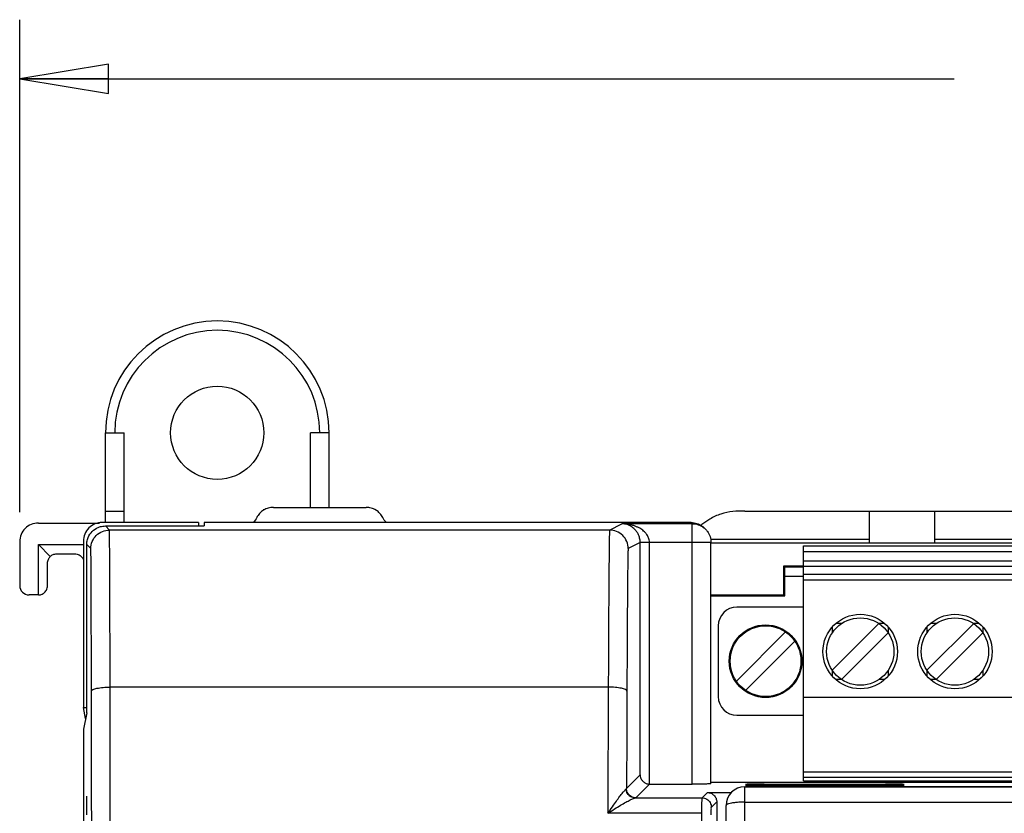
# Model space of a CAD drawing. Units: inches. Extents: x 0 to 22, y 0 to 17.
# Drawn here: x 6.8 to 8.9, y 11.8 to 13.5 of the extents above; entities that cross this region are included whole.
import ezdxf

# ---------------------------------------------------------------- set-up
doc = ezdxf.new("R2010")
doc.units = ezdxf.units.IN
doc.header["$LTSCALE"] = 1.21
doc.header["$MEASUREMENT"] = 0
doc.layers.get('0').update_dxf_attribs({"linetype": 'CONTINUOUS'})
doc.styles.get("Standard").update_dxf_attribs({"font": 'txt', "width": 0.8})
doc.dimstyles.new('DIMSTYLE_1', dxfattribs={"dimtxt": 0.15625, "dimasz": 0.1875, "dimexe": 0.18, "dimexo": 0.0625, "dimgap": 0.09, "dimtad": 0, "dimtih": 1, "dimtoh": 1, "dimzin": 4, "dimdsep": 46, "dimtxsty": 'STANDARD', "dimblk": 'CLOSED', "dimblk1": 'CLOSED', "dimblk2": 'CLOSED', "dimcen": 0.09, "dimadec": 0, "dimazin": 0, "dimtfac": 1, "dimtofl": 0, "dimtmove": 0, "dimatfit": 3, "dimldrblk": 'CLOSED', "dimfxl": 1, "dimtolj": 1, "dimtzin": 4, "dimarcsym": 0})

# ---------------------------------------------------------------- blocks, each defined once
blk = doc.blocks.new('_CLOSED')
at = {"color": 0, "linetype": 'BYBLOCK'}
for p, q in [((0, 0), (-1, 0.167)), ((-1, 0.167), (-1, -0.167)), ((-1, -0.167), (0, 0)), ((-1, 0), (0, 0))]:
    blk.add_line(p, q, dxfattribs=at)
blk = doc.blocks.new('*D1')
at = {"color": 2, "linetype": 'CONTINUOUS'}
for p, q in [((6.8296, 12.4466), (6.8296, 13.4869)), ((12.68, 12.4318), (12.68, 13.4869)), ((6.8296, 13.3619), (8.8035, 13.3619)), ((12.68, 13.3619), (11.0847, 13.3619))]:
    blk.add_line(p, q, dxfattribs=at)
at = {"color": 2, "linetype": 'CONTINUOUS', "xscale": 0.1875, "yscale": 0.1875, "zscale": 0.1875, "rotation": 180}
blk.add_blockref('_CLOSED', (6.8296, 13.3619), dxfattribs=at)
at = {"color": 2, "linetype": 'CONTINUOUS', "xscale": 0.1875, "yscale": 0.1875, "zscale": 0.1875}
blk.add_blockref('_CLOSED', (12.68, 13.3619), dxfattribs=at)
at = {"color": 2, "linetype": 'CONTINUOUS', "width": 0.8}
blk.add_text(' 150 mm (5.91 in)', height=0.15625, dxfattribs=at).set_placement((8.8816, 13.2838))

msp = doc.modelspace()

# ---------------------------------------------------------------- linework, layer by layer
at = {"color": 7, "linetype": 'CONTINUOUS'}
for p, q in [((7.0107, 12.4245), (7.0107, 12.6141)), ((7.0107, 12.6141), (7.0501, 12.6141)), ((7.0501, 12.4245), (7.0501, 12.6141)), ((7.4438, 12.4566), (7.4438, 12.6141)), ((7.4831, 12.6141), (7.4438, 12.6141)), ((7.4831, 12.4566), (7.4831, 12.6141)), ((7.0107, 12.4488), (7.0501, 12.4488)), ((7.3453, 12.451), (7.3453, 12.4527)), ((7.3655, 12.4566), (7.5614, 12.4566)), ((7.5816, 12.451), (7.5816, 12.4527)), ((8.3611, 12.4488), (11.8493, 12.4488)), ((8.6249, 12.3818), (8.6249, 12.4488)), ((8.7627, 12.3818), (8.7627, 12.4488)), ((6.869, 12.4235), (6.9983, 12.4235)), ((7.2076, 12.4245), (7.0035, 12.4245)), ((7.0193, 12.4087), (7.0107, 12.4173)), ((7.0107, 12.4173), (7.2194, 12.4173)), ((7.2076, 12.4245), (7.2076, 12.4173)), ((7.2194, 12.4245), (7.2194, 12.4173)), ((8.2479, 12.4245), (7.2194, 12.4245)), ((8.0756, 12.4087), (8.1019, 12.4219)), ((8.2505, 12.4219), (8.1019, 12.4219)), ((8.2479, 12.4245), (8.2505, 12.4219)), ((8.2505, 11.8719), (8.2505, 12.4219)), ((8.0756, 12.4087), (7.0193, 12.4087)), ((8.2757, 12.413), (8.2784, 12.4103)), ((6.8296, 12.3841), (6.8296, 12.2913)), ((6.869, 12.2716), (6.869, 12.3779)), ((6.869, 12.3779), (6.8942, 12.3527)), ((6.869, 12.3779), (6.9641, 12.3779)), ((6.9641, 12.3851), (6.9641, 12.0334)), ((6.9713, 12.0221), (6.9713, 12.3779)), ((6.9799, 12.3693), (6.9713, 12.3779)), ((8.1403, 12.382), (8.1149, 12.3693)), ((8.1403, 11.8913), (8.1403, 12.382)), ((8.16, 11.8719), (8.16, 12.3825)), ((8.2899, 12.3825), (8.16, 12.3825)), ((8.2887, 12.3897), (8.6249, 12.3897)), ((8.2899, 11.8726), (8.2899, 12.3825)), ((8.2899, 12.3818), (11.9205, 12.3818)), ((8.7627, 12.3897), (8.9635, 12.3897)), ((6.9081, 12.3584), (6.9458, 12.3584)), ((8.4855, 11.8791), (8.4855, 12.3751)), ((8.4855, 12.3751), (11.7249, 12.3751)), ((8.4855, 12.3633), (11.7249, 12.3633)), ((6.8884, 12.2913), (6.8884, 12.3387)), ((8.4855, 12.3438), (11.7249, 12.3438)), ((8.4438, 12.2716), (8.4438, 12.3329)), ((8.4438, 12.3329), (8.4459, 12.3308)), ((8.4438, 12.3329), (8.4855, 12.3329)), ((8.4459, 12.3308), (8.4855, 12.3308)), ((8.4855, 12.332), (11.7249, 12.332)), ((8.4855, 12.3153), (11.7249, 12.3153)), ((8.446, 12.2694), (8.446, 12.3111)), ((8.446, 12.3111), (8.4855, 12.3111)), ((8.4855, 12.3035), (11.7249, 12.3035)), ((6.869, 12.2716), (6.8493, 12.2716)), ((8.2899, 12.2716), (8.4438, 12.2716)), ((8.446, 12.2694), (8.4438, 12.2716)), ((8.2899, 12.2694), (8.446, 12.2694)), ((8.4855, 12.2458), (8.3446, 12.2458)), ((8.6448, 12.211), (8.5461, 12.1123)), ((8.5655, 12.211), (8.5539, 12.211)), ((8.6565, 12.211), (8.6449, 12.211)), ((8.8448, 12.211), (8.7461, 12.1123)), ((8.7655, 12.211), (8.7539, 12.211)), ((8.8565, 12.211), (8.8449, 12.211)), ((8.3052, 12.2064), (8.3052, 12.0568)), ((8.4474, 12.1934), (8.3435, 12.0894)), ((8.5461, 12.2032), (8.5461, 12.1916)), ((8.5656, 12.0928), (8.6643, 12.1915)), ((8.6642, 12.2032), (8.6642, 12.1916)), ((8.7461, 12.2032), (8.7461, 12.1916)), ((8.7656, 12.0928), (8.8643, 12.1915)), ((8.8642, 12.2032), (8.8642, 12.1916)), ((8.3629, 12.0699), (8.4669, 12.1739)), ((8.5461, 12.1122), (8.5461, 12.1006)), ((8.6642, 12.1122), (8.6642, 12.1006)), ((8.7461, 12.1122), (8.7461, 12.1006)), ((8.8642, 12.1122), (8.8642, 12.1006)), ((8.5655, 12.0929), (8.5539, 12.0929)), ((8.6565, 12.0929), (8.6449, 12.0929)), ((8.7655, 12.0929), (8.7539, 12.0929)), ((8.8565, 12.0929), (8.8449, 12.0929)), ((8.0729, 12.0768), (7.0206, 12.0768)), ((8.0729, 12.0768), (8.072, 11.8102)), ((11.7249, 12.0547), (8.4855, 12.0547)), ((6.9689, 12.0106), (6.9641, 12.0334)), ((6.9641, 12.0334), (6.9713, 12.0334)), ((6.9713, 12.0221), (6.9641, 11.9878)), ((8.3446, 12.0175), (8.4855, 12.0175)), ((6.9641, 11.9878), (6.9641, 9.3034)), ((8.4855, 11.898), (11.7249, 11.898)), ((8.1116, 11.8626), (8.1403, 11.8913)), ((8.4855, 11.8862), (11.7249, 11.8862)), ((8.4855, 11.8791), (11.7249, 11.8791)), ((8.1313, 11.8429), (8.1603, 11.8719)), ((8.1603, 11.8719), (8.2505, 11.8719)), ((8.2899, 11.8759), (11.9205, 11.8759)), ((8.3611, 9.4251), (8.3611, 11.8661)), ((8.3611, 11.8661), (9.5225, 11.8661)), ((8.4024, 11.8718), (8.6583, 11.8718)), ((8.6583, 11.8705), (8.4024, 11.8705)), ((8.4024, 11.8694), (8.6583, 11.8694)), ((8.6583, 11.8681), (8.4024, 11.8681)), ((8.4024, 11.8657), (8.4024, 11.867)), ((8.4024, 11.867), (8.5402, 11.867)), ((8.5402, 11.8657), (8.5402, 11.867)), ((8.6583, 11.8681), (8.6583, 11.8694)), ((8.6977, 11.8661), (8.6977, 11.867)), ((8.6977, 11.867), (9.0127, 11.867)), ((8.1301, 11.8427), (8.2711, 11.8427)), ((8.2711, 11.8427), (8.2824, 11.854)), ((8.2824, 11.854), (8.3328, 11.854)), ((8.2907, 11.823), (8.302, 11.8343)), ((8.302, 11.8343), (8.302, 9.4569)), ((8.3217, 9.4645), (8.3217, 11.8267)), ((8.3611, 11.8337), (9.2797, 11.8337)), ((8.2707, 11.8102), (8.072, 11.8102))]:
    msp.add_line(p, q, dxfattribs=at)
for centre, radius in [((7.2469, 12.6141), 0.0984), ((8.6052, 12.1519), 0.0787), ((8.8052, 12.1519), 0.0787), ((8.6052, 12.1519), 0.0711), ((8.8052, 12.1519), 0.0711), ((8.4052, 12.1316), 0.0768), ((8.4052, 12.1316), 0.0748)]:
    msp.add_circle(centre, radius, dxfattribs=at)
for centre, radius, start, end in [((7.2469, 12.6141), 0.2362, 0, 180), ((7.2469, 12.6141), 0.2165, 0, 180), ((6.8493, 12.2913), 0.0197, 180, 270), ((8.3446, 12.2064), 0.0394, 90, 180), ((8.3446, 12.0568), 0.0394, 180, 270), ((8.3611, 11.8267), 0.0394, 90, 180)]:
    msp.add_arc(centre, radius, start, end, dxfattribs=at)
for points, knots in [([(7.3655, 12.4566), (7.3619, 12.4566), (7.3546, 12.4556), (7.3445, 12.4512), (7.336, 12.4441), (7.3319, 12.438), (7.3303, 12.4348)], [0, 0, 0, 0, 0.25077, 0.499862, 0.749698, 1, 1, 1, 1]), ([(7.5967, 12.4348), (7.595, 12.438), (7.5909, 12.4441), (7.5824, 12.4512), (7.5723, 12.4556), (7.565, 12.4566), (7.5614, 12.4566)], [0, 0, 0, 0, 0.250302, 0.500138, 0.74923, 1, 1, 1, 1]), ([(8.3611, 12.4488), (8.3527, 12.4488), (8.3357, 12.4483), (8.3104, 12.4436), (8.2888, 12.433), (8.2762, 12.4243), (8.2707, 12.4203)], [0, 0, 0, 0, 0.261043, 0.525908, 0.790117, 1, 1, 1, 1]), ([(6.869, 12.4235), (6.8639, 12.4235), (6.8535, 12.4214), (6.8404, 12.4126), (6.8316, 12.3996), (6.8296, 12.3892), (6.8296, 12.3841)], [0, 0, 0, 0, 0.249991, 0.499987, 0.749991, 1, 1, 1, 1]), ([(7.0035, 12.4245), (6.9984, 12.4245), (6.988, 12.4224), (6.9749, 12.4137), (6.9662, 12.4006), (6.9641, 12.3902), (6.9641, 12.3851)], [0, 0, 0, 0, 0.250005, 0.5, 0.749995, 1, 1, 1, 1]), ([(7.3303, 12.4348), (7.3285, 12.4313), (7.3258, 12.4276), (7.3223, 12.4247), (7.3218, 12.4243)], [0, 0, 0, 0, 0.857461, 1, 1, 1, 1]), ([(7.6051, 12.4243), (7.6046, 12.4247), (7.6012, 12.4276), (7.5984, 12.4313), (7.5967, 12.4348)], [0, 0, 0, 0, 0.142539, 1, 1, 1, 1]), ([(8.1403, 12.382), (8.1403, 12.3837), (8.1401, 12.387), (8.1392, 12.3915), (8.1381, 12.3953), (8.1367, 12.3987), (8.1351, 12.4019), (8.1333, 12.4049), (8.131, 12.4079), (8.1283, 12.4108), (8.1251, 12.4137), (8.1214, 12.4163), (8.1172, 12.4185), (8.1126, 12.4203), (8.1074, 12.4215), (8.1038, 12.4219), (8.1019, 12.4219)], [0, 0, 0, 0, 0.084354, 0.158748, 0.222874, 0.280941, 0.33764, 0.395618, 0.456433, 0.521313, 0.590802, 0.664484, 0.741614, 0.822263, 0.907826, 1, 1, 1, 1]), ([(8.16, 12.3825), (8.1599, 12.3842), (8.1596, 12.3875), (8.1583, 12.3919), (8.1565, 12.3957), (8.1545, 12.3991), (8.152, 12.4022), (8.1492, 12.4052), (8.1457, 12.4082), (8.1416, 12.4111), (8.1368, 12.4139), (8.1312, 12.4164), (8.1249, 12.4186), (8.1179, 12.4204), (8.1102, 12.4216), (8.1048, 12.4219), (8.1019, 12.4219)], [0, 0, 0, 0, 0.066778, 0.126537, 0.179538, 0.229362, 0.279867, 0.333486, 0.391971, 0.456918, 0.529307, 0.609065, 0.695534, 0.788673, 0.889723, 1, 1, 1, 1]), ([(8.2505, 12.4219), (8.2546, 12.4219), (8.2629, 12.4206), (8.2722, 12.4158), (8.2769, 12.4118), (8.2784, 12.4103)], [0, 0, 0, 0, 0.400005, 0.800003, 1, 1, 1, 1]), ([(6.9743, 12.393), (6.9763, 12.3977), (6.9821, 12.4065), (6.9909, 12.4123), (6.9956, 12.4143)], [0, 0, 0, 0, 0.5, 1, 1, 1, 1]), ([(6.9799, 12.3693), (6.9799, 12.3744), (6.982, 12.3848), (6.9907, 12.3979), (7.0038, 12.4066), (7.0142, 12.4087), (7.0193, 12.4087)], [0, 0, 0, 0, 0.249997, 0.5, 0.750003, 1, 1, 1, 1]), ([(7.0206, 12.0768), (7.0206, 12.0892), (7.0205, 12.1132), (7.0205, 12.1479), (7.0204, 12.1798), (7.0203, 12.2086), (7.0202, 12.2345), (7.0202, 12.2576), (7.0201, 12.2782), (7.02, 12.297), (7.02, 12.3139), (7.0199, 12.3293), (7.0198, 12.3432), (7.0198, 12.3556), (7.0197, 12.3668), (7.0196, 12.3766), (7.0196, 12.3852), (7.0195, 12.3925), (7.0195, 12.3985), (7.0194, 12.403), (7.0194, 12.4061), (7.0192, 12.4078), (7.0194, 12.4085), (7.0193, 12.4087)], [0, 0, 0, 0, 0.112404, 0.217039, 0.313258, 0.400411, 0.47807, 0.546974, 0.608778, 0.664979, 0.716184, 0.762346, 0.803917, 0.841462, 0.875026, 0.904659, 0.930568, 0.952651, 0.970623, 0.984239, 0.993375, 0.998382, 1, 1, 1, 1]), ([(8.0756, 12.4087), (8.0754, 12.4085), (8.0756, 12.4073), (8.0752, 12.405), (8.0753, 12.4007), (8.0751, 12.3947), (8.075, 12.387), (8.0749, 12.3777), (8.0747, 12.367), (8.0746, 12.3548), (8.0745, 12.3413), (8.0743, 12.3262), (8.0742, 12.3096), (8.074, 12.2915), (8.0739, 12.2717), (8.0738, 12.2501), (8.0736, 12.2266), (8.0735, 12.201), (8.0733, 12.1732), (8.0732, 12.1431), (8.0731, 12.1107), (8.073, 12.0884), (8.0729, 12.0768)], [0, 0, 0, 0, 0.002302, 0.009463, 0.02222, 0.040535, 0.063931, 0.091905, 0.124228, 0.160848, 0.201739, 0.24695, 0.296849, 0.351633, 0.411191, 0.475889, 0.546408, 0.623413, 0.707202, 0.797848, 0.895409, 1, 1, 1, 1]), ([(8.1149, 12.3693), (8.1149, 12.3744), (8.1129, 12.3848), (8.1041, 12.3979), (8.091, 12.4066), (8.0807, 12.4087), (8.0756, 12.4087)], [0, 0, 0, 0, 0.250006, 0.500016, 0.750016, 1, 1, 1, 1]), ([(8.2784, 12.4103), (8.2798, 12.4089), (8.2838, 12.4042), (8.2886, 12.3949), (8.2899, 12.3866), (8.2899, 12.3825)], [0, 0, 0, 0, 0.199997, 0.599995, 1, 1, 1, 1]), ([(8.16, 12.3825), (8.1567, 12.3825), (8.1509, 12.3827), (8.1448, 12.3816), (8.141, 12.3826), (8.1403, 12.382)], [0, 0, 0, 0, 0.494922, 0.860075, 1, 1, 1, 1]), ([(6.8942, 12.3527), (6.895, 12.3535), (6.8969, 12.3551), (6.9001, 12.3569), (6.904, 12.3581), (6.9067, 12.3584), (6.9081, 12.3584)], [0, 0, 0, 0, 0.225847, 0.466516, 0.725645, 1, 1, 1, 1]), ([(6.9458, 12.3584), (6.9475, 12.3584), (6.9508, 12.358), (6.9553, 12.3562), (6.9589, 12.3537), (6.9618, 12.3507), (6.9634, 12.3481), (6.9641, 12.3467), (6.9642, 12.3465)], [0, 0, 0, 0, 0.22035, 0.426954, 0.615367, 0.793499, 0.968585, 1, 1, 1, 1]), ([(6.9812, 12.0684), (6.9812, 12.0805), (6.9812, 12.104), (6.9811, 12.1378), (6.981, 12.1687), (6.9809, 12.1966), (6.9809, 12.2213), (6.9808, 12.2432), (6.9807, 12.2626), (6.9807, 12.28), (6.9806, 12.2955), (6.9805, 12.3093), (6.9805, 12.3214), (6.9804, 12.3319), (6.9803, 12.341), (6.9803, 12.3486), (6.9802, 12.3549), (6.9802, 12.3599), (6.9801, 12.3636), (6.9801, 12.3663), (6.9799, 12.368), (6.9802, 12.3691), (6.9799, 12.3693)], [0, 0, 0, 0, 0.121344, 0.233847, 0.3368, 0.429498, 0.511503, 0.583635, 0.647662, 0.705145, 0.756693, 0.802255, 0.842283, 0.877329, 0.90745, 0.93276, 0.953567, 0.970026, 0.982329, 0.990884, 0.996243, 1, 1, 1, 1]), ([(8.1149, 12.3693), (8.1145, 12.3691), (8.115, 12.3673), (8.1145, 12.3651), (8.1146, 12.3612), (8.1144, 12.3561), (8.1143, 12.3494), (8.1141, 12.3411), (8.114, 12.3312), (8.1138, 12.3197), (8.1137, 12.3065), (8.1136, 12.2916), (8.1134, 12.2749), (8.1133, 12.2565), (8.1131, 12.2362), (8.113, 12.2138), (8.1129, 12.1893), (8.1127, 12.1624), (8.1126, 12.1332), (8.1124, 12.1016), (8.1123, 12.0797), (8.1123, 12.0684)], [0, 0, 0, 0, 0.005412, 0.013114, 0.025207, 0.04223, 0.064419, 0.091913, 0.124806, 0.163112, 0.206854, 0.256355, 0.311776, 0.37296, 0.440238, 0.514288, 0.595794, 0.685056, 0.782139, 0.887085, 1, 1, 1, 1]), ([(6.8884, 12.3387), (6.8884, 12.3402), (6.8887, 12.3429), (6.89, 12.3467), (6.8918, 12.35), (6.8933, 12.3519), (6.8942, 12.3527)], [0, 0, 0, 0, 0.274225, 0.533394, 0.774118, 1, 1, 1, 1]), ([(8.446, 12.3111), (8.446, 12.3136), (8.4459, 12.3182), (8.4462, 12.3244), (8.4455, 12.3282), (8.4462, 12.3305), (8.4459, 12.3308)], [0, 0, 0, 0, 0.380639, 0.703974, 0.921325, 1, 1, 1, 1]), ([(6.869, 12.2716), (6.8704, 12.2716), (6.8732, 12.2719), (6.8772, 12.2733), (6.8807, 12.2754), (6.8837, 12.2782), (6.8863, 12.2819), (6.888, 12.2863), (6.8884, 12.2896), (6.8884, 12.2913)], [0, 0, 0, 0, 0.140982, 0.274366, 0.405212, 0.538301, 0.679259, 0.834248, 1, 1, 1, 1]), ([(6.9812, 12.0684), (6.9813, 12.0699), (6.986, 12.0728), (6.9939, 12.0747), (7.0064, 12.0764), (7.0156, 12.0768), (7.0206, 12.0768)], [0, 0, 0, 0, 0.107847, 0.325263, 0.636707, 1, 1, 1, 1]), ([(6.9826, 10.6259), (6.9826, 10.7876), (6.9825, 11.1099), (6.982, 11.5907), (6.9815, 11.9099), (6.9812, 12.0684)], [0, 0, 0, 0, 0.336267, 0.670335, 1, 1, 1, 1]), ([(7.0219, 10.6259), (7.0219, 10.7885), (7.0219, 11.1128), (7.0214, 11.5964), (7.0209, 11.9174), (7.0206, 12.0768)], [0, 0, 0, 0, 0.33632, 0.670407, 1, 1, 1, 1]), ([(8.1123, 12.0684), (8.1122, 12.0699), (8.1075, 12.0727), (8.0995, 12.0747), (8.0871, 12.0764), (8.0779, 12.0768), (8.0729, 12.0768)], [0, 0, 0, 0, 0.109287, 0.327363, 0.638164, 1, 1, 1, 1]), ([(8.1123, 12.0684), (8.1122, 12.0341), (8.1119, 11.9655), (8.1117, 11.8969), (8.1116, 11.8626)], [0, 0, 0, 0, 0.499322, 1, 1, 1, 1]), ([(8.1403, 11.8913), (8.1403, 11.8895), (8.1409, 11.886), (8.1432, 11.881), (8.1471, 11.8764), (8.1529, 11.8729), (8.1575, 11.8719), (8.16, 11.8719)], [0, 0, 0, 0, 0.169227, 0.349085, 0.542464, 0.757204, 1, 1, 1, 1]), ([(8.072, 11.8102), (8.0752, 11.8148), (8.0811, 11.8235), (8.0896, 11.8355), (8.0969, 11.8454), (8.1029, 11.8532), (8.1073, 11.8584), (8.1098, 11.8611), (8.1108, 11.8617)], [0, 0, 0, 0, 0.261344, 0.488567, 0.680361, 0.833707, 0.942739, 1, 1, 1, 1]), ([(8.1108, 11.8617), (8.111, 11.8618), (8.1113, 11.8621), (8.1116, 11.8624), (8.1116, 11.8626)], [0, 0, 0, 0, 0.588454, 1, 1, 1, 1]), ([(8.1301, 11.8427), (8.1269, 11.8427), (8.1202, 11.8445), (8.1129, 11.8517), (8.1109, 11.8584), (8.1108, 11.8617)], [0, 0, 0, 0, 0.330589, 0.664075, 1, 1, 1, 1]), ([(8.1313, 11.8429), (8.1279, 11.8429), (8.1209, 11.8447), (8.1134, 11.8522), (8.1116, 11.8592), (8.1116, 11.8626)], [0, 0, 0, 0, 0.333325, 0.666675, 1, 1, 1, 1]), ([(8.2899, 11.8726), (8.2902, 11.8721), (8.2855, 11.8729), (8.2822, 11.8718), (8.2727, 11.8722), (8.2625, 11.8719), (8.2546, 11.8719), (8.2505, 11.8719)], [0, 0, 0, 0, 0.04695, 0.18812, 0.40958, 0.689434, 1, 1, 1, 1]), ([(8.4024, 11.8718), (8.3974, 11.8718), (8.3884, 11.8718), (8.3752, 11.8716), (8.3693, 11.8716), (8.3631, 11.8713), (8.3631, 11.8712)], [0, 0, 0, 0, 0.382506, 0.706825, 0.923606, 1, 1, 1, 1]), ([(8.3631, 11.8712), (8.3631, 11.8711), (8.3693, 11.8707), (8.3752, 11.8707), (8.3884, 11.8705), (8.3974, 11.8705), (8.4024, 11.8705)], [0, 0, 0, 0, 0.076394, 0.293175, 0.617494, 1, 1, 1, 1]), ([(8.4024, 11.8694), (8.3974, 11.8694), (8.3884, 11.8694), (8.3752, 11.8692), (8.37, 11.8692), (8.3661, 11.869)], [0, 0, 0, 0, 0.414144, 0.765288, 1, 1, 1, 1]), ([(8.3661, 11.8685), (8.37, 11.8683), (8.3752, 11.8683), (8.3884, 11.8681), (8.3974, 11.8681), (8.4024, 11.8681)], [0, 0, 0, 0, 0.234712, 0.585856, 1, 1, 1, 1]), ([(8.4024, 11.867), (8.3974, 11.867), (8.3884, 11.867), (8.3752, 11.8668), (8.37, 11.8668), (8.3661, 11.8666)], [0, 0, 0, 0, 0.414144, 0.765288, 1, 1, 1, 1]), ([(8.5796, 11.8664), (8.5796, 11.8664), (8.5734, 11.8668), (8.5674, 11.8668), (8.5542, 11.867), (8.5453, 11.867), (8.5402, 11.867)], [0, 0, 0, 0, 0.076394, 0.293175, 0.617494, 1, 1, 1, 1]), ([(8.6977, 11.8712), (8.6977, 11.8713), (8.6915, 11.8716), (8.6855, 11.8716), (8.6723, 11.8718), (8.6634, 11.8718), (8.6583, 11.8718)], [0, 0, 0, 0, 0.076394, 0.293175, 0.617494, 1, 1, 1, 1]), ([(8.6583, 11.8705), (8.6634, 11.8705), (8.6723, 11.8705), (8.6855, 11.8707), (8.6915, 11.8707), (8.6977, 11.8711), (8.6977, 11.8712)], [0, 0, 0, 0, 0.382506, 0.706825, 0.923606, 1, 1, 1, 1]), ([(8.6977, 11.8688), (8.6977, 11.8689), (8.6915, 11.8692), (8.6855, 11.8692), (8.6723, 11.8694), (8.6634, 11.8694), (8.6583, 11.8694)], [0, 0, 0, 0, 0.076394, 0.293175, 0.617494, 1, 1, 1, 1]), ([(8.6583, 11.8681), (8.6634, 11.8681), (8.6723, 11.8681), (8.6855, 11.8683), (8.6915, 11.8683), (8.6977, 11.8687), (8.6977, 11.8688)], [0, 0, 0, 0, 0.382506, 0.706825, 0.923606, 1, 1, 1, 1]), ([(6.9714, 11.807), (6.9714, 11.8121), (6.9714, 11.821), (6.9713, 11.8342), (6.9713, 11.8402), (6.9711, 11.8464), (6.9711, 11.8464)], [0, 0, 0, 0, 0.382637, 0.707036, 0.923812, 1, 1, 1, 1]), ([(8.072, 11.8102), (8.0768, 11.8133), (8.0857, 11.8191), (8.0984, 11.8269), (8.1094, 11.8332), (8.1184, 11.8381), (8.125, 11.8411), (8.1287, 11.8426), (8.1301, 11.8427)], [0, 0, 0, 0, 0.255315, 0.479077, 0.66965, 0.824062, 0.936561, 1, 1, 1, 1]), ([(8.1301, 11.8427), (8.1304, 11.8427), (8.1308, 11.8426), (8.131, 11.8429), (8.131, 11.8429)], [0, 0, 0, 0, 0.822522, 1, 1, 1, 1]), ([(8.2707, 11.8102), (8.2707, 11.8144), (8.2709, 11.8221), (8.2706, 11.8322), (8.2713, 11.8386), (8.2707, 11.8419), (8.2711, 11.8427)], [0, 0, 0, 0, 0.390735, 0.710066, 0.9214, 1, 1, 1, 1]), ([(8.2711, 11.8427), (8.2745, 11.8427), (8.2814, 11.8408), (8.2889, 11.8333), (8.2907, 11.8264), (8.2907, 11.823)], [0, 0, 0, 0, 0.333325, 0.666675, 1, 1, 1, 1]), ([(8.2824, 11.854), (8.2849, 11.854), (8.2901, 11.853), (8.2966, 11.8486), (8.301, 11.842), (8.302, 11.8369), (8.302, 11.8343)], [0, 0, 0, 0, 0.250021, 0.5, 0.749979, 1, 1, 1, 1]), ([(8.2904, 11.8067), (8.2904, 11.8089), (8.2905, 11.8127), (8.2903, 11.8178), (8.2909, 11.8208), (8.2904, 11.8227), (8.2907, 11.823)], [0, 0, 0, 0, 0.39104, 0.709636, 0.920879, 1, 1, 1, 1]), ([(8.3611, 11.8337), (8.3577, 11.8337), (8.3512, 11.8336), (8.3419, 11.8329), (8.3339, 11.8319), (8.3276, 11.8305), (8.3237, 11.8292), (8.3217, 11.8275), (8.3217, 11.8267)], [0, 0, 0, 0, 0.247353, 0.480242, 0.682217, 0.839725, 0.944782, 1, 1, 1, 1])]:
    msp.add_open_spline(points, degree=3, knots=knots, dxfattribs=at)
for points in [[(7.005, 12.4169), (7.0069, 12.4171), (7.0088, 12.4173), (7.0107, 12.4173)], [(8.2479, 12.4245), (8.2489, 12.4245), (8.2499, 12.4244), (8.251, 12.4244)], [(8.251, 12.4244), (8.2551, 12.424), (8.2591, 12.4231), (8.263, 12.4215)], [(8.263, 12.4215), (8.2648, 12.4207), (8.2666, 12.4198), (8.2683, 12.4188)], [(8.2707, 12.4203), (8.2698, 12.4196), (8.2688, 12.4189), (8.2679, 12.4182)], [(8.2683, 12.4188), (8.2703, 12.4176), (8.2722, 12.4162), (8.2739, 12.4147)], [(6.9956, 12.4143), (6.9986, 12.4155), (7.0018, 12.4164), (7.005, 12.4169)], [(8.2739, 12.4147), (8.2745, 12.4141), (8.2751, 12.4136), (8.2757, 12.413)], [(6.9713, 12.3779), (6.9713, 12.3798), (6.9715, 12.3817), (6.9717, 12.3836)], [(6.9717, 12.3836), (6.9722, 12.3868), (6.9731, 12.39), (6.9743, 12.393)], [(8.3661, 11.869), (8.3647, 11.8689), (8.3631, 11.8689), (8.3631, 11.8688)], [(8.3631, 11.8688), (8.3631, 11.8687), (8.3647, 11.8686), (8.3661, 11.8685)], [(8.3661, 11.8666), (8.3647, 11.8665), (8.3631, 11.8664), (8.3631, 11.8664)], [(8.2707, 11.7893), (8.2707, 11.7963), (8.2707, 11.8032), (8.2707, 11.8102)]]:
    msp.add_open_spline(points, degree=3, dxfattribs=at)

# ---------------------------------------------------------------- dimensions: what is measured, and where the dimension line sits
at = {"color": 2, "linetype": 'CONTINUOUS'}
dim = msp.add_linear_dim(base=(6.8296, 13.3619), p1=(12.68, 12.4318), p2=(6.8296, 12.4466), angle=180, text=' 150 mm (5.91 in)', dimstyle='DIMSTYLE_1', dxfattribs=at)
dim.commit()
dim.dimension.update_dxf_attribs({"geometry": '*D1', "text_midpoint": (9.9441, 13.3619), "dimtype": 160})

doc.saveas('drawing.dxf')
